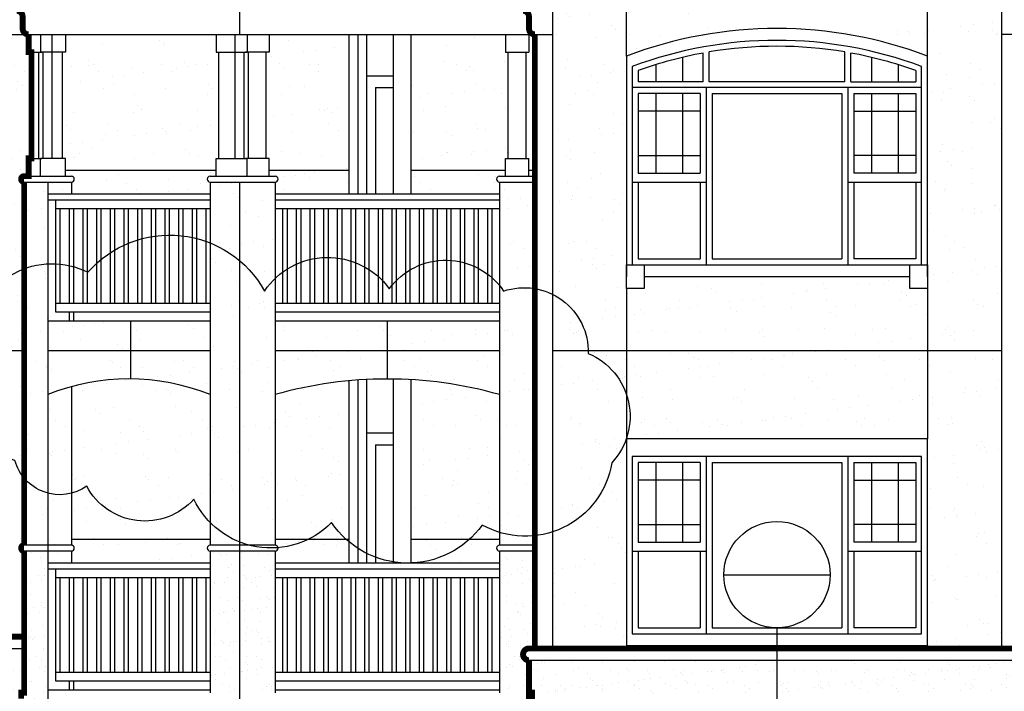
# Model space of a CAD drawing. Units: inches. Extents: x 495 to 2623, y 393 to 2134.
# Drawn here: x 730 to 1063, y 1673 to 1901 of the extents above; entities that cross this region are included whole.
import ezdxf
from ezdxf.enums import TextEntityAlignment as Align

# ---------------------------------------------------------------- set-up
doc = ezdxf.new("R2010")
doc.units = ezdxf.units.IN
doc.header["$LTSCALE"] = 0.5
doc.header["$MEASUREMENT"] = 0
for name, color, linetype in [('A-ANNO-NOTE', 7, 'Continuous'), ('A-DOOR', 3, 'Continuous'), ('A-ELEV', 2, 'Continuous'), ('A-ELEV-OTLN', 5, 'Continuous'), ('A-ELEV-PATT', 8, 'Continuous'), ('A-GLAZ-FULL', 3, 'Continuous'), ('A-SECT-IDEN', 7, 'Continuous')]:
    doc.layers.add(name, color=color, linetype=linetype)
doc.styles.add('NOTE', font='romans.shx', dxfattribs={"width": 0.9})

# ---------------------------------------------------------------- blocks, each defined once
blk = doc.blocks.new('SECT-IDEN')
at = {"color": 0, "linetype": 'ByBlock', "lineweight": -2}
blk.add_line((-18, 0), (18, 0), dxfattribs=at)
blk.add_circle((0, 0), 18, dxfattribs=at)
at = {"color": 0, "linetype": 'ByBlock', "lineweight": -2, "style": 'NOTE', "width": 0.9}
for tag, p in [('SECT-IDEN', (0, 9.67)), ('SECT-SHEET', (0, -8.67))]:
    blk.add_attdef(tag, text='', height=9, dxfattribs=at).set_placement(p, align=Align.MIDDLE_CENTER)

msp = doc.modelspace()

# ---------------------------------------------------------------- hatches: boundary and pattern name
at = {"layer": 'A-ELEV-PATT'}
h = msp.add_hatch(dxfattribs=at)
h.set_pattern_fill('AR-SAND', color=256, scale=8, style=0)
h.paths.add_polyline_path([(910.30977, 1807.93172), (910.30977, 1788.96956), (922.39973, 1788.96956, 0.278529286)])
h.paths.add_polyline_path([(935.30977, 1817.96956), (935.30977, 1888.63581), (935.30977, 1941.96956), (910.30977, 1923.21956), (910.30977, 1807.93172, -0.278529286), (922.39973, 1788.96956), (935.30977, 1788.96956), (935.30977, 1809.96956)])
h = msp.add_hatch(dxfattribs=at)
h.set_pattern_fill('AR-SAND', color=256, scale=8, style=0)
h.paths.add_polyline_path([(1037.30977, 1941.96956), (1006.30977, 1941.96956, -1), (966.30977, 1941.96956), (935.30977, 1941.96956), (935.30977, 1888.63581, -0.183014625), (1037.30977, 1888.63581)])
h = msp.add_hatch(dxfattribs=at)
h.set_pattern_fill('AR-SAND', color=256, scale=8, style=0)
h.paths.add_polyline_path([(1062.30977, 1923.21956), (1037.30977, 1941.96956), (1037.30977, 1888.63581), (1037.30977, 1813.96956), (1037.30977, 1809.96956), (1037.30977, 1788.96956), (1062.30977, 1788.96956)])
h = msp.add_hatch(dxfattribs=at)
h.set_pattern_fill('AR-SAND', color=256, scale=8, style=0)
h.paths.add_polyline_path([(734.30977, 1889.96956), (733.30977, 1889.96956), (733.30977, 1895.96956), (703.30977, 1895.96956), (703.30977, 1788.96956), (710.76418, 1788.96956, -0.056330669), (713.84006, 1794.31172, -0.281794617), (731.30977, 1816.58907), (731.30977, 1845.96956, -1), (731.30977, 1847.96956), (733.30977, 1847.96956), (733.30977, 1853.96956), (734.30977, 1853.96956)])
h.paths.add_polyline_path([(731.30977, 1816.58907, 0.281794617), (713.84006, 1794.31172, 0.056330669), (710.76418, 1788.96956), (731.30977, 1788.96956)], flags=17)
h.paths.add_polyline_path([(731.30977, 1788.96956), (710.76418, 1788.96956, 0.451010984), (728.19602, 1751.70206, 0.107994586), (731.30977, 1745.7259)], flags=17)
h.paths.add_polyline_path([(731.30977, 1722.96956), (731.30977, 1745.7259, -0.107994586), (728.19602, 1751.70206, -0.451010984), (710.76418, 1788.96956), (703.30977, 1788.96956), (703.30977, 1691.96956), (731.30977, 1691.96956), (731.30977, 1720.96956, -1)])
h = msp.add_hatch(dxfattribs=at)
h.set_pattern_fill('AR-SAND', color=256, scale=8, style=0)
h.paths.add_polyline_path([(794.30977, 1845.96956, -1), (794.30977, 1847.96956), (796.30977, 1847.96956), (796.30977, 1849.96956), (745.30977, 1849.96956), (745.30977, 1847.96956), (747.30977, 1847.96956, -1), (747.30977, 1845.96956), (747.30977, 1841.96956), (794.30977, 1841.96956)])
h.paths.add_polyline_path([(797.30977, 1889.96956), (796.30977, 1889.96956), (796.30977, 1895.96956), (745.30977, 1895.96956), (745.30977, 1889.96956), (744.30977, 1889.96956), (744.30977, 1853.96956), (745.30977, 1853.96956), (745.30977, 1849.96956), (796.30977, 1849.96956), (796.30977, 1853.96956), (797.30977, 1853.96956)])
h = msp.add_hatch(dxfattribs=at)
h.set_pattern_fill('AR-SAND', color=256, scale=8, style=0)
h.paths.add_polyline_path([(841.30977, 1849.96956), (814.30977, 1849.96956), (814.30977, 1847.96956), (816.30977, 1847.96956, -1), (816.30977, 1845.96956), (816.30977, 1841.96956), (841.30977, 1841.96956)])
h.paths.add_polyline_path([(841.30977, 1895.96956), (814.30977, 1895.96956), (814.30977, 1889.96956), (813.30977, 1889.96956), (813.30977, 1853.96956), (814.30977, 1853.96956), (814.30977, 1849.96956), (841.30977, 1849.96956)])
h = msp.add_hatch(dxfattribs=at)
h.set_pattern_fill('AR-SAND', color=256, scale=8, style=0)
h.paths.add_polyline_path([(892.30977, 1845.96956, -1), (892.30977, 1847.96956), (894.30977, 1847.96956), (894.30977, 1849.96956), (862.30977, 1849.96956), (862.30977, 1841.96956), (892.30977, 1841.96956)])
h.paths.add_polyline_path([(895.30977, 1889.96956), (894.30977, 1889.96956), (894.30977, 1895.96956), (862.30977, 1895.96956), (862.30977, 1849.96956), (894.30977, 1849.96956), (894.30977, 1853.96956), (895.30977, 1853.96956)])
h = msp.add_hatch(dxfattribs=at)
h.set_pattern_fill('AR-SAND', color=256, scale=8, style=0)
h.paths.add_polyline_path([(739.30977, 1818.25363, 0.075785043), (731.30977, 1816.58907), (731.30977, 1745.7259, 0.154061528), (739.30977, 1740.60276)])
h.paths.add_polyline_path([(739.30977, 1845.96956), (731.30977, 1845.96956), (731.30977, 1816.58907, -0.075785043), (739.30977, 1818.25363)])
h.paths.add_polyline_path([(747.30977, 1776.649, 0.028481622), (739.30977, 1773.96956), (739.30977, 1740.60276, 0.128837854), (747.30977, 1740.54189)])
h.paths.add_polyline_path([(739.30977, 1740.60276, -0.154061528), (731.30977, 1745.7259), (731.30977, 1722.96956), (739.30977, 1722.96956)])
h.paths.add_polyline_path([(747.30977, 1740.54189, -0.128837854), (739.30977, 1740.60276), (739.30977, 1722.96956), (747.30977, 1722.96956)])
h.paths.add_polyline_path([(747.30977, 1845.96956), (739.30977, 1845.96956), (739.30977, 1841.96956), (747.30977, 1841.96956)])
h = msp.add_hatch(dxfattribs=at)
h.set_pattern_fill('AR-SAND', color=256, scale=8, style=0)
h.paths.add_polyline_path([(804.30977, 1845.96956), (794.30977, 1845.96956), (794.30977, 1825.35107, -0.080005142), (804.30977, 1819.32426)])
h.paths.add_polyline_path([(804.30977, 1819.32426, 0.080005142), (794.30977, 1825.35107), (794.30977, 1730.67457, 0.104969886), (804.30977, 1724.04418)])
h.paths.add_polyline_path([(816.30977, 1845.96956), (804.30977, 1845.96956), (804.30977, 1819.32426, -0.091249651), (812.73673, 1809.04591, -0.053904635), (816.30977, 1813.2903)])
h.paths.add_polyline_path([(816.30977, 1813.2903, 0.053904635), (812.73673, 1809.04591, 0.091249651), (804.30977, 1819.32426), (804.30977, 1724.04418, 0.029901174), (807.59064, 1722.96956), (816.30977, 1722.96956)])
h.paths.add_polyline_path([(804.30977, 1724.04418), (804.30977, 1722.96956), (807.59064, 1722.96956, -0.029901174)], flags=17)
h.paths.add_polyline_path([(804.30977, 1724.04418, -0.104969886), (794.30977, 1730.67457), (794.30977, 1722.96956), (804.30977, 1722.96956)])
h = msp.add_hatch(dxfattribs=at)
h.set_pattern_fill('AR-SAND', color=256, scale=8, style=0)
h.paths.add_polyline_path([(904.30977, 1845.96956), (892.30977, 1845.96956), (892.30977, 1810.90061, -0.024479246), (893.68845, 1809.04591, -0.124350731), (904.30977, 1809.88261)])
h.paths.add_polyline_path([(904.30977, 1809.88261, 0.124350731), (893.68845, 1809.04591, 0.024479246), (892.30977, 1810.90061), (892.30977, 1727.31307, 0.10248336), (904.30977, 1726.17617)])
h.paths.add_polyline_path([(904.30977, 1726.17617, -0.10248336), (892.30977, 1727.31307), (892.30977, 1722.96956), (904.30977, 1722.96956)])
h = msp.add_hatch(dxfattribs=at)
h.set_pattern_fill('AR-SAND', color=256, scale=8, style=0)
h.paths.add_polyline_path([(1037.30977, 1809.96956), (1031.30977, 1809.96956), (1031.30977, 1813.96956), (941.30977, 1813.96956), (941.30977, 1809.96956), (935.30977, 1809.96956), (935.30977, 1788.96956), (1037.30977, 1788.96956)])
h = msp.add_hatch(dxfattribs=at)
h.set_pattern_fill('AR-SAND', color=256, scale=8, style=0)
h.paths.add_polyline_path([(767.30977, 1798.96956), (739.30977, 1798.96956), (739.30977, 1788.96956), (767.30977, 1788.96956)])
h.paths.add_polyline_path([(767.30977, 1788.96956), (739.30977, 1788.96956), (739.30977, 1773.96956, -0.097023171), (767.30977, 1779.2586)])
h.paths.add_polyline_path([(794.30977, 1798.96956), (767.30977, 1798.96956), (767.30977, 1788.96956), (794.30977, 1788.96956)])
h.paths.add_polyline_path([(794.30977, 1788.96956), (767.30977, 1788.96956), (767.30977, 1779.2586, -0.093619345), (794.30977, 1773.96956)])
h = msp.add_hatch(dxfattribs=at)
h.set_pattern_fill('AR-SAND', color=256, scale=8, style=0)
h.paths.add_polyline_path([(854.30977, 1798.96956), (816.30977, 1798.96956), (816.30977, 1788.96956), (854.30977, 1788.96956)])
h.paths.add_polyline_path([(854.30977, 1788.96956), (816.30977, 1788.96956), (816.30977, 1773.96956, -0.069258805), (854.30977, 1779.2586)])
h.paths.add_polyline_path([(892.30977, 1798.96956), (854.30977, 1798.96956), (854.30977, 1788.96956), (892.30977, 1788.96956)])
h.paths.add_polyline_path([(892.30977, 1788.96956), (854.30977, 1788.96956), (854.30977, 1779.2586, -0.069258805), (892.30977, 1773.96956)])
h = msp.add_hatch(dxfattribs=at)
h.set_pattern_fill('AR-SAND', color=256, scale=8, style=0)
h.paths.add_polyline_path([(935.30977, 1758.96956), (935.30977, 1788.96956), (910.30977, 1788.96956), (910.30977, 1687.96956), (935.30977, 1687.96956), (935.30977, 1688.96956)])
h.paths.add_polyline_path([(1037.30977, 1788.96956), (935.30977, 1788.96956), (935.30977, 1758.96956), (1037.30977, 1758.96956)])
h.paths.add_polyline_path([(1062.30977, 1788.96956), (1037.30977, 1788.96956), (1037.30977, 1758.96956), (1037.30977, 1688.96956), (1037.30977, 1687.96956), (1062.30977, 1687.96956)])
h.paths.add_polyline_path([(1037.30977, 1688.96956), (986.30977, 1688.96956), (986.30977, 1687.96956), (1037.30977, 1687.96956)])
h.paths.add_polyline_path([(986.30977, 1688.96956), (935.30977, 1688.96956), (935.30977, 1687.96956), (986.30977, 1687.96956)])
h = msp.add_hatch(dxfattribs=at)
h.set_pattern_fill('AR-SAND', color=256, scale=8, style=0)
h.paths.add_polyline_path([(794.30977, 1773.96956, 0.163015165), (747.30977, 1776.649), (747.30977, 1740.54189, 0.091651505), (752.52141, 1742.94119, 0.52056705), (788.81011, 1738.56075, 0.083780914), (794.30977, 1730.67457)])
h.paths.add_polyline_path([(752.52141, 1742.94119, -0.091651505), (747.30977, 1740.54189), (747.30977, 1724.96956), (794.30977, 1724.96956), (794.30977, 1730.67457, -0.083780914), (788.81011, 1738.56075, -0.52056705)])
h.paths.add_polyline_path([(794.30977, 1720.96956, -1), (794.30977, 1722.96956), (794.30977, 1724.96956), (747.30977, 1724.96956), (747.30977, 1722.96956, -1), (747.30977, 1720.96956), (747.30977, 1716.96956), (794.30977, 1716.96956)])
h = msp.add_hatch(dxfattribs=at)
h.set_pattern_fill('AR-SAND', color=256, scale=8, style=0)
h.paths.add_polyline_path([(841.30977, 1778.65002, 0.045790692), (816.30977, 1773.96956), (816.30977, 1724.96956), (827.63899, 1724.96956, 0.084010596), (835.46702, 1730.59633, 0.060008568), (840.35387, 1724.96956), (841.30977, 1724.96956)])
h.paths.add_polyline_path([(835.46702, 1730.59633, -0.084010596), (827.63899, 1724.96956), (840.35387, 1724.96956, -0.060008568)], flags=17)
h.paths.add_polyline_path([(841.30977, 1724.13881, -0.010161873), (840.35387, 1724.96956), (827.63899, 1724.96956, -0.0936292), (817.29838, 1722.12007, -0.459190071), (816.30977, 1720.96956), (816.30977, 1716.96956), (841.30977, 1716.96956)])
h.paths.add_polyline_path([(827.63899, 1724.96956), (816.30977, 1724.96956), (816.30977, 1722.96956, -0.370623361), (817.29838, 1722.12007, 0.0936292)], flags=17)
h.paths.add_polyline_path([(841.30977, 1724.96956), (840.35387, 1724.96956, 0.010161873), (841.30977, 1724.13881)], flags=17)
h = msp.add_hatch(dxfattribs=at)
h.set_pattern_fill('AR-SAND', color=256, scale=8, style=0)
h.paths.add_polyline_path([(892.30977, 1773.96956, 0.054822634), (862.30977, 1779.02844), (862.30977, 1724.96956), (882.18129, 1724.96956, 0.052182971), (886.51046, 1729.79989, 0.05324195), (892.30977, 1727.31307)])
h.paths.add_polyline_path([(882.18129, 1724.96956), (862.30977, 1724.96956), (862.30977, 1716.96956), (863.2165, 1716.96956, 0.169907257)])
h.paths.add_polyline_path([(892.30977, 1720.96956, -1), (892.30977, 1722.96956), (892.30977, 1724.96956), (882.18129, 1724.96956, -0.169907257), (863.2165, 1716.96956), (892.30977, 1716.96956)])
h.paths.add_polyline_path([(892.30977, 1727.31307, -0.05324195), (886.51046, 1729.79989, -0.052182971), (882.18129, 1724.96956), (892.30977, 1724.96956)], flags=17)
h = msp.add_hatch(dxfattribs=at)
h.set_pattern_fill('AR-SAND', color=256, scale=4, style=0)
h.paths.add_polyline_path([(739.30977, 1720.96956), (731.30977, 1720.96956), (731.30977, 1672.96956), (739.30977, 1672.96956)])
h.paths.add_polyline_path([(747.30977, 1720.96956), (739.30977, 1720.96956), (739.30977, 1716.96956), (747.30977, 1716.96956)])
h.paths.add_polyline_path([(739.30977, 1670.96956), (729.30977, 1670.96956), (729.30977, 1615.96956), (739.30977, 1615.96956)])
h.paths.add_polyline_path([(739.30977, 1613.96956), (729.30977, 1613.96956), (729.30977, 1591.96956), (739.30977, 1591.96956)])
h.paths.add_polyline_path([(739.30977, 1589.96956), (729.30977, 1589.96956), (729.30977, 1569.96956), (739.30977, 1569.96956)])
h.paths.add_polyline_path([(739.30977, 1567.96956), (729.30977, 1567.96956), (729.30977, 1547.96956), (739.30977, 1547.96956)])
h.paths.add_polyline_path([(748.30977, 1567.96956), (739.30977, 1567.96956), (739.30977, 1547.96956), (748.30977, 1547.96956)])
h.paths.add_polyline_path([(748.30977, 1589.96956), (739.30977, 1589.96956), (739.30977, 1569.96956), (748.30977, 1569.96956)])
h.paths.add_polyline_path([(748.30977, 1613.96956), (739.30977, 1613.96956), (739.30977, 1591.96956), (748.30977, 1591.96956)])
h.paths.add_polyline_path([(748.30977, 1636.96956), (739.30977, 1636.96956), (739.30977, 1615.96956), (748.30977, 1615.96956)])
h = msp.add_hatch(dxfattribs=at)
h.set_pattern_fill('AR-SAND', color=256, scale=4, style=0)
h.paths.add_polyline_path([(818.30977, 1670.96956), (804.30977, 1670.96956), (804.30977, 1615.96956), (818.30977, 1615.96956)])
h.paths.add_polyline_path([(818.30977, 1613.96956), (804.30977, 1613.96956), (804.30977, 1591.96956), (818.30977, 1591.96956)])
h.paths.add_polyline_path([(818.30977, 1589.96956), (804.30977, 1589.96956), (804.30977, 1569.96956), (818.30977, 1569.96956)])
h.paths.add_polyline_path([(818.30977, 1567.96956), (804.30977, 1567.96956), (804.30977, 1547.96956), (818.30977, 1547.96956)])
h.paths.add_polyline_path([(804.30977, 1567.96956), (792.30977, 1567.96956), (792.30977, 1547.96956), (804.30977, 1547.96956)])
h.paths.add_polyline_path([(804.30977, 1589.96956), (792.30977, 1589.96956), (792.30977, 1569.96956), (804.30977, 1569.96956)])
h.paths.add_polyline_path([(804.30977, 1613.96956), (792.30977, 1613.96956), (792.30977, 1591.96956), (804.30977, 1591.96956)])
h.paths.add_polyline_path([(804.30977, 1670.96956), (792.30977, 1670.96956), (792.30977, 1615.96956), (804.30977, 1615.96956)])
h.paths.add_polyline_path([(804.30977, 1720.96956), (794.30977, 1720.96956), (794.30977, 1672.96956), (804.30977, 1672.96956)])
h.paths.add_polyline_path([(816.30977, 1720.96956), (804.30977, 1720.96956), (804.30977, 1672.96956), (816.30977, 1672.96956)])
h = msp.add_hatch(dxfattribs=at)
h.set_pattern_fill('AR-SAND', color=256, scale=4, style=0)
h.paths.add_polyline_path([(904.30977, 1720.96956), (892.30977, 1720.96956), (892.30977, 1672.96956), (902.30977, 1672.96956), (902.30977, 1683.96956, -1), (902.30977, 1687.96956), (904.30977, 1687.96956)])
h.paths.add_polyline_path([(902.30977, 1670.96956), (892.30977, 1670.96956), (892.30977, 1615.96956), (902.30977, 1615.96956), (902.30977, 1636.96956), (903.30977, 1636.96956), (903.30977, 1638.96956), (902.30977, 1638.96956)])
h.paths.add_polyline_path([(902.30977, 1613.96956), (892.30977, 1613.96956), (892.30977, 1591.96956), (902.30977, 1591.96956)])
h.paths.add_polyline_path([(902.30977, 1589.96956), (892.30977, 1589.96956), (892.30977, 1569.96956), (902.30977, 1569.96956)])
h.paths.add_polyline_path([(902.30977, 1567.96956), (890.30977, 1567.96956), (890.30977, 1547.96956), (902.30977, 1547.96956)])
h = msp.add_hatch(dxfattribs=at)
h.set_pattern_fill('AR-SAND', color=256, scale=4, style=0)
h.paths.add_polyline_path([(731.30977, 1687.96956), (673.66496, 1687.96956), (673.66496, 1672.96956), (731.30977, 1672.96956)])
h.paths.add_polyline_path([(729.30977, 1670.96956), (647.30977, 1670.96956), (647.30977, 1638.96956), (729.30977, 1638.96956)])
h.paths.add_polyline_path([(729.30977, 1636.96956), (647.30977, 1636.96956), (647.30977, 1615.96956), (729.30977, 1615.96956)])
h.paths.add_polyline_path([(729.30977, 1613.96956), (647.30977, 1613.96956), (647.30977, 1591.96956), (729.30977, 1591.96956)])
h.paths.add_polyline_path([(729.30977, 1589.96956), (647.30977, 1589.96956), (647.30977, 1569.96956), (729.30977, 1569.96956)])
h.paths.add_polyline_path([(729.30977, 1567.96956), (647.30977, 1567.96956), (647.30977, 1547.96956), (729.30977, 1547.96956)])
h.paths.add_polyline_path([(673.66496, 1687.96956), (647.30977, 1687.96956), (647.30977, 1672.96956), (673.66496, 1672.96956)])
h = msp.add_hatch(dxfattribs=at)
h.set_pattern_fill('AR-SAND', color=256, scale=8, style=0)
h.paths.add_polyline_path([(1037.30977, 1688.96956), (986.30977, 1688.96956), (986.30977, 1687.96956), (1037.30977, 1687.96956)])
h.paths.add_polyline_path([(986.30977, 1688.96956), (935.30977, 1688.96956), (935.30977, 1687.96956), (986.30977, 1687.96956)])
h = msp.add_hatch(dxfattribs=at)
h.set_pattern_fill('AR-SAND', color=256, scale=4, style=0)
h.paths.add_polyline_path([(1066.30977, 1683.96956), (986.30977, 1683.96956), (986.30977, 1672.96956), (1066.30977, 1672.96956)])
h.paths.add_polyline_path([(986.30977, 1683.96956), (902.30977, 1683.96956), (902.30977, 1672.96956), (986.30977, 1672.96956)])
h.paths.add_polyline_path([(1066.30977, 1670.96956), (902.30977, 1670.96956), (902.30977, 1638.96956), (935.30977, 1638.96956), (935.30977, 1640.96956), (935.30977, 1648.96956), (983.30977, 1648.96956), (983.30977, 1653.96956), (989.30977, 1653.96956), (989.30977, 1648.96956), (1037.30977, 1648.96956), (1037.30977, 1640.96956), (1037.30977, 1638.96956), (1066.30977, 1638.96956)])
h.paths.add_polyline_path([(1066.30977, 1636.96956), (1037.30977, 1636.96956), (1037.30977, 1615.96956), (1066.30977, 1615.96956)])
h.paths.add_polyline_path([(1066.30977, 1613.96956), (1037.30977, 1613.96956), (1037.30977, 1591.96956), (1066.30977, 1591.96956)])
h.paths.add_polyline_path([(1066.30977, 1589.96956), (1037.30977, 1589.96956), (1037.30977, 1569.96956), (1066.30977, 1569.96956)])
h.paths.add_polyline_path([(1066.30977, 1567.96956), (1037.30977, 1567.96956), (1037.30977, 1564.96956), (1037.30977, 1561.96956), (935.30977, 1561.96956), (935.30977, 1564.96956), (935.30977, 1567.96956), (902.30977, 1567.96956), (902.30977, 1547.96956), (1066.30977, 1547.96956)])
h.paths.add_polyline_path([(935.30977, 1589.96956), (902.30977, 1589.96956), (902.30977, 1569.96956), (935.30977, 1569.96956)])
h.paths.add_polyline_path([(935.30977, 1613.96956), (902.30977, 1613.96956), (902.30977, 1591.96956), (935.30977, 1591.96956)])
h.paths.add_polyline_path([(935.30977, 1636.96956), (902.30977, 1636.96956), (902.30977, 1615.96956), (935.30977, 1615.96956)])

# ---------------------------------------------------------------- linework, layer by layer
at = {"layer": 'A-ANNO-NOTE'}
msp.add_lwpolyline([(713.84006, 1794.31172, -0.52056705), (752.92019, 1815.41745, -0.52056705), (812.73673, 1809.04591, -0.52056705), (855.00708, 1809.84235, -0.52056705), (893.68845, 1809.04591, -0.52056705), (922.40039, 1787.94019, -0.52056705), (930.37593, 1750.90561, -0.52056705), (886.51046, 1729.79989, -0.52056705), (835.46702, 1730.59633, -0.52056705), (788.81011, 1738.56075, -0.52056705), (752.52141, 1742.94119, -0.52056705), (728.19602, 1751.70206, -0.52056705)], format="xyb", close=True, dxfattribs=at)
at = {"layer": 'A-DOOR'}
for p, q in [((844.30977, 1895.96956), (844.30977, 1841.96956)), ((847.30977, 1895.96956), (847.30977, 1841.96956)), ((847.30977, 1881.96956), (856.30977, 1881.96956)), ((850.30977, 1877.96956), (850.30977, 1841.96956)), ((850.30977, 1877.96956), (856.30977, 1877.96956)), ((844.30977, 1778.89882), (844.30977, 1716.96956)), ((847.30977, 1779.08242), (847.30977, 1716.96956)), ((847.30977, 1760.96956), (856.30977, 1760.96956)), ((850.30977, 1756.96956), (856.30977, 1756.96956)), ((850.30977, 1756.96956), (850.30977, 1716.96956))]:
    msp.add_line(p, q, dxfattribs=at)
at = {"layer": 'A-ELEV'}
for p, q in [((935.30977, 1888.63581), (935.30977, 1941.96956)), ((1037.30977, 1888.63581), (1037.30977, 1941.96956)), ((910.30977, 1926.96956), (910.30977, 1687.96956)), ((1062.30977, 1926.96956), (1062.30977, 1687.96956)), ((804.30977, 1903.96956), (804.30977, 1895.96956)), ((697.30977, 1895.96956), (910.30977, 1895.96956)), ((736.80977, 1895.96956), (736.80977, 1889.96956)), ((740.80977, 1853.96956), (740.80977, 1895.96956)), ((745.30977, 1895.96956), (745.30977, 1889.96956)), ((796.30977, 1895.96956), (796.30977, 1889.96956)), ((802.80977, 1853.96956), (802.80977, 1895.96956)), ((806.80977, 1895.96956), (806.80977, 1889.96956)), ((814.30977, 1895.96956), (814.30977, 1889.96956)), ((841.30977, 1895.96956), (841.30977, 1841.96956)), ((856.30977, 1895.96956), (856.30977, 1841.96956)), ((862.30977, 1895.96956), (862.30977, 1841.96956)), ((894.30977, 1895.96956), (894.30977, 1889.96956)), ((902.30977, 1895.96956), (902.30977, 1889.96956)), ((904.30977, 1895.96956), (910.30977, 1895.96956)), ((1068.30977, 1895.96956), (1062.30977, 1895.96956)), ((733.30977, 1889.96956), (737.30977, 1889.96956)), ((736.30977, 1853.96956), (736.30977, 1889.96956)), ((745.30977, 1889.96956), (736.80977, 1889.96956)), ((737.80977, 1853.96956), (737.80977, 1889.96956)), ((744.30977, 1853.96956), (744.30977, 1889.96956)), ((796.30977, 1889.96956), (806.80977, 1889.96956)), ((797.30977, 1853.96956), (797.30977, 1889.96956)), ((805.80977, 1853.96956), (805.80977, 1889.96956)), ((814.30977, 1889.96956), (806.30977, 1889.96956)), ((807.30977, 1853.96956), (807.30977, 1889.96956)), ((813.30977, 1853.96956), (813.30977, 1889.96956)), ((894.30977, 1889.96956), (902.30977, 1889.96956)), ((895.30977, 1853.96956), (895.30977, 1889.96956)), ((901.30977, 1853.96956), (901.30977, 1889.96956)), ((733.30977, 1853.96956), (737.30977, 1853.96956)), ((736.80977, 1847.96956), (736.80977, 1853.96956)), ((745.30977, 1853.96956), (736.80977, 1853.96956)), ((745.30977, 1847.96956), (745.30977, 1853.96956)), ((796.30977, 1853.96956), (806.80977, 1853.96956)), ((796.30977, 1847.96956), (796.30977, 1853.96956)), ((814.30977, 1853.96956), (806.30977, 1853.96956)), ((806.80977, 1847.96956), (806.80977, 1853.96956)), ((814.30977, 1847.96956), (814.30977, 1853.96956)), ((894.30977, 1853.96956), (902.30977, 1853.96956)), ((894.30977, 1847.96956), (894.30977, 1853.96956)), ((902.30977, 1847.96956), (902.30977, 1853.96956)), ((732.80977, 1847.96956), (747.30977, 1847.96956)), ((745.30977, 1849.96956), (796.30977, 1849.96956)), ((794.30977, 1847.96956), (816.30977, 1847.96956)), ((814.30977, 1849.96956), (841.30977, 1849.96956)), ((862.30977, 1849.96956), (894.30977, 1849.96956)), ((892.30977, 1847.96956), (904.30977, 1847.96956)), ((902.30977, 1849.96956), (904.30977, 1849.96956)), ((731.30977, 1845.96956), (747.30977, 1845.96956)), ((739.30977, 1845.96956), (739.30977, 1547.96956)), ((747.30977, 1845.96956), (747.30977, 1841.96956)), ((794.30977, 1845.96956), (816.30977, 1845.96956)), ((794.30977, 1845.96956), (794.30977, 1722.96956)), ((804.30977, 1845.96956), (804.30977, 1547.96956)), ((816.30977, 1845.96956), (816.30977, 1800.96956)), ((816.30977, 1845.96956), (816.30977, 1722.96956)), ((892.30977, 1845.96956), (904.30977, 1845.96956)), ((892.30977, 1845.96956), (892.30977, 1722.96956)), ((739.30977, 1841.96956), (794.30977, 1841.96956)), ((816.30977, 1841.96956), (892.30977, 1841.96956)), ((739.30977, 1839.96956), (794.30977, 1839.96956)), ((741.93477, 1839.96956), (741.93477, 1801.96956)), ((816.30977, 1839.96956), (892.30977, 1839.96956)), ((741.93477, 1836.96956), (794.30977, 1836.96956)), ((743.43477, 1836.96956), (743.43477, 1804.96956)), ((746.55977, 1836.96956), (746.55977, 1804.96956)), ((748.05977, 1836.96956), (748.05977, 1804.96956)), ((751.18477, 1836.96956), (751.18477, 1804.96956)), ((752.68477, 1836.96956), (752.68477, 1804.96956)), ((755.80977, 1836.96956), (755.80977, 1804.96956)), ((757.30977, 1836.96956), (757.30977, 1804.96956)), ((760.43477, 1836.96956), (760.43477, 1804.96956)), ((761.93477, 1836.96956), (761.93477, 1804.96956)), ((765.05977, 1836.96956), (765.05977, 1804.96956)), ((766.55977, 1836.96956), (766.55977, 1804.96956)), ((769.68477, 1836.96956), (769.68477, 1804.96956)), ((771.18477, 1836.96956), (771.18477, 1804.96956)), ((774.30977, 1836.96956), (774.30977, 1804.96956)), ((775.80977, 1836.96956), (775.80977, 1804.96956)), ((778.93477, 1836.96956), (778.93477, 1804.96956)), ((780.43477, 1836.96956), (780.43477, 1804.96956)), ((783.55977, 1836.96956), (783.55977, 1804.96956)), ((785.05977, 1836.96956), (785.05977, 1804.96956)), ((788.18477, 1836.96956), (788.18477, 1804.96956)), ((789.68477, 1836.96956), (789.68477, 1804.96956)), ((792.80977, 1836.96956), (792.80977, 1804.96956)), ((816.30977, 1836.96956), (892.30977, 1836.96956)), ((818.87227, 1836.96956), (818.87227, 1804.96956)), ((820.37227, 1836.96956), (820.37227, 1804.96956)), ((823.49727, 1836.96956), (823.49727, 1804.96956)), ((824.99727, 1836.96956), (824.99727, 1804.96956)), ((828.12227, 1836.96956), (828.12227, 1804.96956)), ((829.62227, 1836.96956), (829.62227, 1804.96956)), ((832.74727, 1836.96956), (832.74727, 1804.96956)), ((834.24727, 1836.96956), (834.24727, 1804.96956)), ((837.37227, 1836.96956), (837.37227, 1804.96956)), ((838.87227, 1836.96956), (838.87227, 1804.96956)), ((841.99727, 1836.96956), (841.99727, 1804.96956)), ((843.49727, 1836.96956), (843.49727, 1804.96956)), ((846.62227, 1836.96956), (846.62227, 1804.96956)), ((848.12227, 1836.96956), (848.12227, 1804.96956)), ((851.24727, 1836.96956), (851.24727, 1804.96956)), ((852.74727, 1836.96956), (852.74727, 1804.96956)), ((855.87227, 1836.96956), (855.87227, 1804.96956)), ((857.37227, 1836.96956), (857.37227, 1804.96956)), ((860.49727, 1836.96956), (860.49727, 1804.96956)), ((861.99727, 1836.96956), (861.99727, 1804.96956)), ((865.12227, 1836.96956), (865.12227, 1804.96956)), ((866.62227, 1836.96956), (866.62227, 1804.96956)), ((869.74727, 1836.96956), (869.74727, 1804.96956)), ((871.24727, 1836.96956), (871.24727, 1804.96956)), ((874.37227, 1836.96956), (874.37227, 1804.96956)), ((875.87227, 1836.96956), (875.87227, 1804.96956)), ((878.99727, 1836.96956), (878.99727, 1804.96956)), ((880.49727, 1836.96956), (880.49727, 1804.96956)), ((883.62227, 1836.96956), (883.62227, 1804.96956)), ((885.12227, 1836.96956), (885.12227, 1804.96956)), ((888.24727, 1836.96956), (888.24727, 1804.96956)), ((889.74727, 1836.96956), (889.74727, 1804.96956)), ((935.30977, 1809.96956), (935.30977, 1758.96956)), ((1037.30977, 1809.96956), (1037.30977, 1758.96956)), ((741.93477, 1804.96956), (794.30977, 1804.96956)), ((816.30977, 1804.96956), (892.30977, 1804.96956)), ((741.93477, 1801.96956), (794.30977, 1801.96956)), ((746.55977, 1801.96956), (746.55977, 1798.96956)), ((748.05977, 1801.96956), (748.05977, 1798.96956)), ((816.30977, 1801.96956), (892.30977, 1801.96956)), ((739.30977, 1798.96956), (794.30977, 1798.96956)), ((767.30977, 1798.96956), (767.30977, 1779.2586)), ((816.30977, 1798.96956), (892.30977, 1798.96956)), ((854.30977, 1798.96956), (854.30977, 1779.2586)), ((703.30977, 1788.96956), (731.30977, 1788.96956)), ((739.30977, 1788.96956), (794.30977, 1788.96956)), ((816.30977, 1788.96956), (892.30977, 1788.96956)), ((910.30977, 1788.96956), (1062.30977, 1788.96956)), ((841.30977, 1778.65002), (841.30977, 1716.96956)), ((856.30977, 1779.24422), (856.30977, 1716.96956)), ((862.30977, 1779.02844), (862.30977, 1716.96956)), ((747.30977, 1776.649), (747.30977, 1722.96956)), ((747.30977, 1724.96956), (794.30977, 1724.96956)), ((816.30977, 1724.96956), (841.30977, 1724.96956)), ((862.30977, 1724.96956), (892.30977, 1724.96956)), ((747.30977, 1722.96956), (731.30977, 1722.96956)), ((747.30977, 1720.96956), (731.30977, 1720.96956)), ((747.30977, 1720.96956), (747.30977, 1716.96956)), ((816.30977, 1722.96956), (794.30977, 1722.96956)), ((816.30977, 1720.96956), (794.30977, 1720.96956)), ((794.30977, 1720.96956), (794.30977, 1672.96956)), ((816.30977, 1720.96956), (816.30977, 1675.96956)), ((816.30977, 1720.96956), (816.30977, 1672.96956)), ((904.30977, 1722.96956), (892.30977, 1722.96956)), ((904.30977, 1720.96956), (892.30977, 1720.96956)), ((892.30977, 1720.96956), (892.30977, 1672.96956)), ((739.30977, 1716.96956), (794.30977, 1716.96956)), ((739.30977, 1714.96956), (794.30977, 1714.96956)), ((741.93477, 1714.96956), (741.93477, 1676.96956)), ((816.30977, 1716.96956), (892.30977, 1716.96956)), ((816.30977, 1714.96956), (892.30977, 1714.96956)), ((741.93477, 1711.96956), (794.30977, 1711.96956)), ((743.43477, 1711.96956), (743.43477, 1679.96956)), ((746.55977, 1711.96956), (746.55977, 1679.96956)), ((748.05977, 1711.96956), (748.05977, 1679.96956)), ((751.18477, 1711.96956), (751.18477, 1679.96956)), ((752.68477, 1711.96956), (752.68477, 1679.96956)), ((755.80977, 1711.96956), (755.80977, 1679.96956)), ((757.30977, 1711.96956), (757.30977, 1679.96956)), ((760.43477, 1711.96956), (760.43477, 1679.96956)), ((761.93477, 1711.96956), (761.93477, 1679.96956)), ((765.05977, 1711.96956), (765.05977, 1679.96956)), ((766.55977, 1711.96956), (766.55977, 1679.96956)), ((769.68477, 1711.96956), (769.68477, 1679.96956)), ((771.18477, 1711.96956), (771.18477, 1679.96956)), ((774.30977, 1711.96956), (774.30977, 1679.96956)), ((775.80977, 1711.96956), (775.80977, 1679.96956)), ((778.93477, 1711.96956), (778.93477, 1679.96956)), ((780.43477, 1711.96956), (780.43477, 1679.96956)), ((783.55977, 1711.96956), (783.55977, 1679.96956)), ((785.05977, 1711.96956), (785.05977, 1679.96956)), ((788.18477, 1711.96956), (788.18477, 1679.96956)), ((789.68477, 1711.96956), (789.68477, 1679.96956)), ((792.80977, 1711.96956), (792.80977, 1679.96956)), ((816.30977, 1711.96956), (892.30977, 1711.96956)), ((818.87227, 1711.96956), (818.87227, 1679.96956)), ((820.37227, 1711.96956), (820.37227, 1679.96956)), ((823.49727, 1711.96956), (823.49727, 1679.96956)), ((824.99727, 1711.96956), (824.99727, 1679.96956)), ((828.12227, 1711.96956), (828.12227, 1679.96956)), ((829.62227, 1711.96956), (829.62227, 1679.96956)), ((832.74727, 1711.96956), (832.74727, 1679.96956)), ((834.24727, 1711.96956), (834.24727, 1679.96956)), ((837.37227, 1711.96956), (837.37227, 1679.96956)), ((838.87227, 1711.96956), (838.87227, 1679.96956)), ((841.99727, 1711.96956), (841.99727, 1679.96956)), ((843.49727, 1711.96956), (843.49727, 1679.96956)), ((846.62227, 1711.96956), (846.62227, 1679.96956)), ((848.12227, 1711.96956), (848.12227, 1679.96956)), ((851.24727, 1711.96956), (851.24727, 1679.96956)), ((852.74727, 1711.96956), (852.74727, 1679.96956)), ((855.87227, 1711.96956), (855.87227, 1679.96956)), ((857.37227, 1711.96956), (857.37227, 1679.96956)), ((860.49727, 1711.96956), (860.49727, 1679.96956)), ((861.99727, 1711.96956), (861.99727, 1679.96956)), ((865.12227, 1711.96956), (865.12227, 1679.96956)), ((866.62227, 1711.96956), (866.62227, 1679.96956)), ((869.74727, 1711.96956), (869.74727, 1679.96956)), ((871.24727, 1711.96956), (871.24727, 1679.96956)), ((874.37227, 1711.96956), (874.37227, 1679.96956)), ((875.87227, 1711.96956), (875.87227, 1679.96956)), ((878.99727, 1711.96956), (878.99727, 1679.96956)), ((880.49727, 1711.96956), (880.49727, 1679.96956)), ((883.62227, 1711.96956), (883.62227, 1679.96956)), ((885.12227, 1711.96956), (885.12227, 1679.96956)), ((888.24727, 1711.96956), (888.24727, 1679.96956)), ((889.74727, 1711.96956), (889.74727, 1679.96956)), ((647.30977, 1687.96956), (731.30977, 1687.96956)), ((935.30977, 1688.96956), (935.30977, 1687.96956)), ((1037.30977, 1688.96956), (1037.30977, 1687.96956)), ((902.30977, 1683.96956), (1314.30977, 1683.96956)), ((741.93477, 1679.96956), (794.30977, 1679.96956)), ((816.30977, 1679.96956), (892.30977, 1679.96956)), ((741.93477, 1676.96956), (794.30977, 1676.96956)), ((746.55977, 1676.96956), (746.55977, 1673.96956)), ((748.05977, 1676.96956), (748.05977, 1673.96956)), ((816.30977, 1676.96956), (892.30977, 1676.96956)), ((739.30977, 1673.96956), (794.30977, 1673.96956)), ((816.30977, 1673.96956), (892.30977, 1673.96956))]:
    msp.add_line(p, q, dxfattribs=at)
for centre, radius, start, end in [((747.30977, 1846.96956), 1, 270, 90), ((794.30977, 1846.96956), 1, 90, 270), ((816.30977, 1846.96956), 1, 270, 90), ((892.30977, 1846.96956), 1, 90, 270), ((766.80977, 1705.14553), 74.11476, 68.219846, 111.780154), ((854.30977, 1640.10536), 139.15324, 74.152358, 105.847642), ((747.30977, 1721.96956), 1, 270, 90), ((794.30977, 1721.96956), 1, 90, 270), ((816.30977, 1721.96956), 1, 270, 90), ((892.30977, 1721.96956), 1, 90, 270)]:
    msp.add_arc(centre, radius, start, end, dxfattribs=at)
at = {"layer": 'A-ELEV-OTLN', "const_width": 2}
for points in [[(1068.30977, 1687.96956), (1068.30977, 1895.96956, 0.414213562), (1070.30977, 1897.96956), (1070.30977, 1901.96956, -0.414213562), (1072.30977, 1903.96956), (1072.30977, 1906.96956), (1092.97644, 1906.96956), (1092.97644, 1913.96956), (986.30977, 1993.96956), (879.64012, 1913.96732), (879.63937, 1906.96956), (900.30977, 1906.96956), (900.30977, 1903.96956, -0.414213562), (902.30977, 1901.96956), (902.30977, 1897.96956, 0.414213562), (904.30977, 1895.96956), (904.30977, 1687.96956)], [(728.80977, 1903.96956, -0.414213562), (730.80977, 1901.96956), (730.80977, 1897.96956, 0.414213562), (732.80977, 1895.96956), (732.80977, 1889.96956), (733.80977, 1889.96956), (733.80977, 1853.96956), (732.80977, 1853.96956), (732.80977, 1847.96956), (731.30977, 1847.96956, 1), (731.30977, 1845.96956), (731.30977, 1722.96956, 1), (731.30977, 1720.96956), (731.30977, 1672.96956), (730.30977, 1672.96956), (730.30977, 1670.96956)], [(731.30977, 1691.96956), (647.30977, 1691.96956, 1), (647.30977, 1687.96956), (647.30977, 1672.96956), (648.30977, 1672.96956), (648.30977, 1670.96956), (647.30977, 1670.96956), (647.30977, 1638.96956), (648.30977, 1638.96956), (648.30977, 1636.96956), (647.30977, 1636.96956), (647.30977, 1615.96956), (648.30977, 1615.96956), (648.30977, 1613.96956), (647.30977, 1613.96956), (647.30977, 1591.96956), (648.30977, 1591.96956), (648.30977, 1589.96956), (647.30977, 1589.96956), (647.30977, 1569.96956), (648.30977, 1569.96956), (648.30977, 1567.96956), (647.30977, 1567.96956), (647.30977, 1547.96956)], [(902.30977, 1547.96956), (902.30977, 1567.96956), (903.30977, 1567.96956), (903.30977, 1569.96956), (902.30977, 1569.96956), (902.30977, 1589.96956), (903.30977, 1589.96956), (903.30977, 1591.96956), (902.30977, 1591.96956), (902.30977, 1613.96956), (903.30977, 1613.96956), (903.30977, 1615.96956), (902.30977, 1615.96956), (902.30977, 1636.96956), (903.30977, 1636.96956), (903.30977, 1638.96956), (902.30977, 1638.96956), (902.30977, 1670.96956), (903.30977, 1670.96956), (903.30977, 1672.96956), (902.30977, 1672.96956), (902.30977, 1683.96956, -1), (902.30977, 1687.96956), (1314.30977, 1687.96956, -1)]]:
    msp.add_lwpolyline(points, format="xyb", dxfattribs=at)
at = {"layer": 'A-GLAZ-FULL'}
for p, q in [((935.30977, 1888.63581), (935.30977, 1813.96956)), ((954.30977, 1888.20815), (954.30977, 1879.96956)), ((961.30977, 1879.96956), (961.30977, 1889.68617)), ((963.30977, 1879.96956), (963.30977, 1890.03939)), ((1009.30977, 1879.96956), (1009.30977, 1890.03939)), ((1011.30977, 1879.96956), (1011.30977, 1889.68617)), ((1018.30977, 1888.20815), (1018.30977, 1879.96956)), ((1037.30977, 1813.96956), (1037.30977, 1888.63581)), ((937.30977, 1885.11452), (937.30977, 1817.96956)), ((945.30977, 1885.73829), (945.30977, 1879.96956)), ((1027.30977, 1885.73829), (1027.30977, 1879.96956)), ((1035.30977, 1817.96956), (1035.30977, 1885.11452)), ((939.30977, 1883.71932), (939.30977, 1879.96956)), ((1033.30977, 1883.71932), (1033.30977, 1879.96956)), ((1035.30977, 1877.96956), (937.30977, 1877.96956)), ((961.30977, 1879.96956), (939.30977, 1879.96956)), ((962.30977, 1877.96956), (962.30977, 1817.96956)), ((1009.30977, 1879.96956), (963.30977, 1879.96956)), ((1010.30977, 1877.96956), (1010.30977, 1817.96956)), ((1011.30977, 1879.96956), (1033.30977, 1879.96956)), ((939.30977, 1875.96956), (939.30977, 1848.96956)), ((960.30977, 1875.96956), (939.30977, 1875.96956)), ((945.30977, 1875.96956), (945.30977, 1848.96956)), ((954.30977, 1875.96956), (954.30977, 1848.96956)), ((960.30977, 1875.96956), (960.30977, 1848.96956)), ((964.30977, 1875.96956), (964.30977, 1819.96956)), ((964.30977, 1875.96956), (1008.30977, 1875.96956)), ((1008.30977, 1875.96956), (1008.30977, 1819.96956)), ((1012.30977, 1875.96956), (1033.30977, 1875.96956)), ((1012.30977, 1875.96956), (1012.30977, 1848.96956)), ((1018.30977, 1875.96956), (1018.30977, 1848.96956)), ((1027.30977, 1875.96956), (1027.30977, 1848.96956)), ((1033.30977, 1875.96956), (1033.30977, 1848.96956)), ((960.30977, 1869.96956), (939.30977, 1869.96956)), ((1012.30977, 1869.96956), (1033.30977, 1869.96956)), ((939.30977, 1854.96956), (960.30977, 1854.96956)), ((1033.30977, 1854.96956), (1012.30977, 1854.96956)), ((939.30977, 1848.96956), (960.30977, 1848.96956)), ((1033.30977, 1848.96956), (1012.30977, 1848.96956)), ((937.30977, 1845.96956), (962.30977, 1845.96956)), ((939.30977, 1845.96956), (939.30977, 1819.96956)), ((960.30977, 1845.96956), (960.30977, 1819.96956)), ((1010.30977, 1845.96956), (1035.30977, 1845.96956)), ((1012.30977, 1845.96956), (1012.30977, 1819.96956)), ((1033.30977, 1845.96956), (1033.30977, 1819.96956)), ((937.30977, 1817.96956), (1035.30977, 1817.96956)), ((939.30977, 1819.96956), (960.30977, 1819.96956)), ((964.30977, 1819.96956), (1008.30977, 1819.96956)), ((1033.30977, 1819.96956), (1012.30977, 1819.96956)), ((939.30977, 1750.96956), (939.30977, 1723.96956)), ((960.30977, 1750.96956), (939.30977, 1750.96956)), ((945.30977, 1750.96956), (945.30977, 1723.96956)), ((954.30977, 1750.96956), (954.30977, 1723.96956)), ((960.30977, 1750.96956), (960.30977, 1723.96956)), ((962.30977, 1752.96956), (962.30977, 1692.96956)), ((964.30977, 1750.96956), (964.30977, 1694.96956)), ((964.30977, 1750.96956), (1008.30977, 1750.96956)), ((1008.30977, 1750.96956), (1008.30977, 1694.96956)), ((1010.30977, 1752.96956), (1010.30977, 1692.96956)), ((1012.30977, 1750.96956), (1033.30977, 1750.96956)), ((1012.30977, 1750.96956), (1012.30977, 1723.96956)), ((1018.30977, 1750.96956), (1018.30977, 1723.96956)), ((1027.30977, 1750.96956), (1027.30977, 1723.96956)), ((1033.30977, 1750.96956), (1033.30977, 1723.96956)), ((960.30977, 1744.96956), (939.30977, 1744.96956)), ((1012.30977, 1744.96956), (1033.30977, 1744.96956)), ((939.30977, 1729.96956), (960.30977, 1729.96956)), ((1033.30977, 1729.96956), (1012.30977, 1729.96956)), ((937.30977, 1720.96956), (962.30977, 1720.96956)), ((939.30977, 1723.96956), (960.30977, 1723.96956)), ((939.30977, 1720.96956), (939.30977, 1694.96956)), ((960.30977, 1720.96956), (960.30977, 1694.96956)), ((1010.30977, 1720.96956), (1035.30977, 1720.96956)), ((1033.30977, 1723.96956), (1012.30977, 1723.96956)), ((1012.30977, 1720.96956), (1012.30977, 1694.96956)), ((1033.30977, 1720.96956), (1033.30977, 1694.96956)), ((939.30977, 1694.96956), (960.30977, 1694.96956)), ((964.30977, 1694.96956), (1008.30977, 1694.96956)), ((1033.30977, 1694.96956), (1012.30977, 1694.96956))]:
    msp.add_line(p, q, dxfattribs=at)
for points in [[(941.30977, 1809.96956), (935.30977, 1809.96956), (935.30977, 1817.96956), (941.30977, 1817.96956)], [(1037.30977, 1809.96956), (1031.30977, 1809.96956), (1031.30977, 1817.96956), (1037.30977, 1817.96956)], [(1037.30977, 1758.96956), (935.30977, 1758.96956), (935.30977, 1688.96956), (1037.30977, 1688.96956)], [(1035.30977, 1752.96956), (937.30977, 1752.96956), (937.30977, 1692.96956), (1035.30977, 1692.96956)]]:
    msp.add_lwpolyline(points, close=True, dxfattribs=at)
msp.add_lwpolyline([(941.30977, 1813.96956), (1031.30977, 1813.96956)], dxfattribs=at)
for radius, start, end in [(144, 69.25762, 110.74238), (140, 69.5126849, 110.4873151), (138, 80.4059318, 99.5940682), (138, 100.4373, 109.9121971), (138, 70.0878029, 79.5627)]:
    msp.add_arc((986.30977, 1753.96956), radius, start, end, dxfattribs=at)
at = {"layer": 'A-SECT-IDEN'}
msp.add_line((986.30977, 1694.96956), (986.30977, 1659.28304), dxfattribs=at)

# ---------------------------------------------------------------- block references
msp.add_blockref('SECT-IDEN', (986.30977, 1712.96956), dxfattribs=at)

doc.saveas('drawing.dxf')
